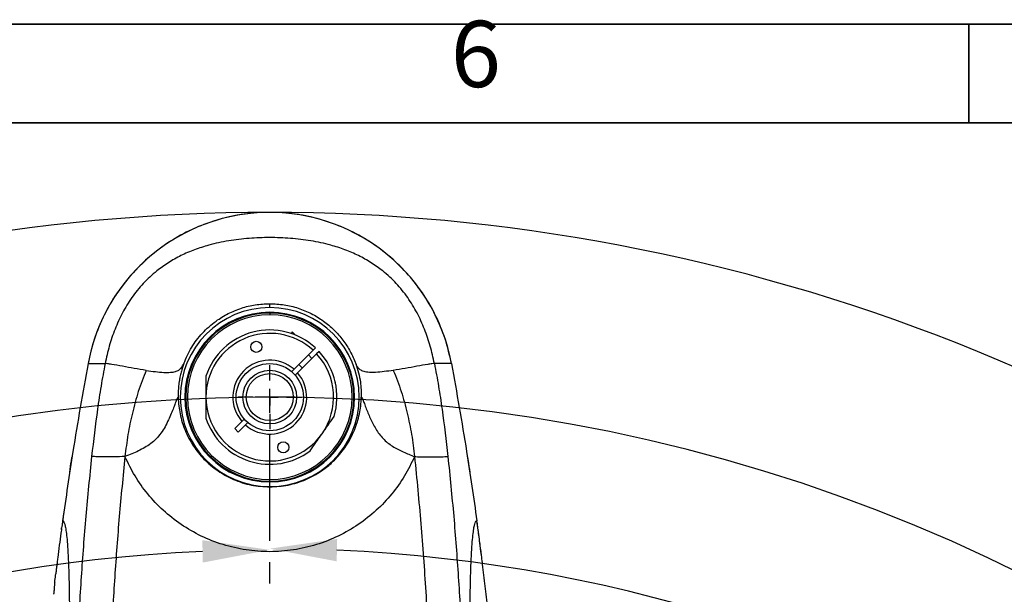
# Model space of a CAD drawing. Units: inches. Extents: x 351 to 5034, y 96 to 1849.
# Drawn here: x 1072 to 1365, y 1678 to 1849 of the extents above; entities that cross this region are included whole.
import ezdxf

# ---------------------------------------------------------------- set-up
doc = ezdxf.new("R2010")
doc.units = ezdxf.units.IN
doc.header["$MEASUREMENT"] = 0
doc.linetypes.add('CENTER', pattern=[50.8, 31.75, -6.35, 6.35, -6.35])
for name, color, linetype in [('C8尺寸链', 7, 'Continuous'), ('PDF_Geomertry', 7, 'Continuous'), ('PDF_Text', 7, 'Continuous')]:
    doc.layers.add(name, color=color, linetype=linetype)
doc.styles.add('宋体', font='txt')
doc.dimstyles.new('ISO-25', dxfattribs={"dimtxt": 2.5, "dimasz": 2.5, "dimexe": 1.25, "dimexo": 0.625, "dimtad": 1, "dimtxsty": 'Standard', "dimcen": 2.5, "dimadec": 0, "dimazin": 0, "dimtfac": 1, "dimtmove": 0, "dimatfit": 3, "dimfxl": 1, "dimarcsym": 0})

# ---------------------------------------------------------------- blocks, each defined once
blk = doc.blocks.new('SW_CENTERMARKSYMBOL_33')
at = {"layer": 'C8尺寸链', "color": 0}
for p, q in [((0, 1), (0, 1.9)), ((-1, 0), (-1.9, 0)), ((0, 0), (-0.5, 0)), ((0, 0), (0, 0.5)), ((0, 0), (0, -0.5)), ((0, 0), (0.5, 0)), ((1, 0), (1.9, 0)), ((0, -1), (0, -1.9))]:
    blk.add_line(p, q, dxfattribs=at)
blk = doc.blocks.new('*D36')
at = {"layer": 'Defpoints', "color": 0}
for p in [(1146.04, 1736.45), (1146.04, 1461.45), (1341.65, 1445.17), (1255.07, 1321.22), (1146.04, 1236.45)]:
    blk.add_point(p, dxfattribs=at)
at = {"layer": 'PDF_Text', "color": 0, "lineweight": -2}
blk.add_line((1255.45, 1320.72), (1267.28, 1305.5), dxfattribs=at)
blk.add_arc((1146.04, 1461.45), 196.28, 313.7037, 84.1594, dxfattribs=at)
at = {"layer": 'PDF_Text', "color": 0}
for points in [[(1166.18, 1660.05), (1165.84, 1653.39), (1146.04, 1657.74)], [(1279.48, 1322.08), (1283.83, 1317.03), (1266.51, 1306.49)]]:
    blk.add_solid(points, dxfattribs=at)
at = {"layer": 'PDF_Text', "color": 0, "insert": (1339.49, 1534.86), "char_height": 2.5, "attachment_point": 5, "rotation": 290.7805}
blk.add_mtext('{\\H8x;e}', dxfattribs=at)
blk = doc.blocks.new('*D39')
at = {"layer": 'Defpoints', "color": 0}
for p in [(1146.04, 1736.45), (1146.04, 1461.45), (949.99, 1445.13), (1037.01, 1321.22), (1146.04, 1236.45)]:
    blk.add_point(p, dxfattribs=at)
at = {"layer": 'PDF_Text', "color": 0, "lineweight": -2}
blk.add_line((1036.63, 1320.72), (1024.52, 1305.15), dxfattribs=at)
blk.add_arc((1146.04, 1461.45), 196.73, 95.8273, 226.3095, dxfattribs=at)
at = {"layer": 'PDF_Text', "color": 0}
for points in [[(1126.23, 1653.84), (1125.89, 1660.49), (1146.04, 1658.18)], [(1007.97, 1316.68), (1012.32, 1321.72), (1025.29, 1306.14)]]:
    blk.add_solid(points, dxfattribs=at)
at = {"layer": 'PDF_Text', "color": 0, "insert": (956.66, 1545.91), "char_height": 2.5, "attachment_point": 5, "rotation": 65.9636}
blk.add_mtext('{\\H8x;e}', dxfattribs=at)
blk = doc.blocks.new('*D40')
at = {"layer": 'Defpoints', "color": 0}
for p in [(1146.04, 1736.45), (901.96, 1619.87), (1146.04, 1236.45), (1146.04, 1236.45), (702.48, 837.07)]:
    blk.add_point(p, dxfattribs=at)
at = {"layer": 'PDF_Text', "color": 0, "lineweight": -2}
blk.add_arc((1146.04, 1236.45), 454.52, 92.5214, 219.4786, dxfattribs=at)
at = {"layer": 'PDF_Text', "color": 0}
for points in [[(1126.12, 1687.2), (1125.97, 1693.86), (1146.04, 1690.97)], [(792.69, 945.3), (797.74, 949.65), (808.27, 932.32)]]:
    blk.add_solid(points, dxfattribs=at)
at = {"layer": 'PDF_Text', "color": 0, "insert": (721.06, 1425.67), "char_height": 2.5, "attachment_point": 5, "rotation": 66}
blk.add_mtext('{\\H8x;d}', dxfattribs=at)
blk = doc.blocks.new('*D41')
at = {"layer": 'Defpoints', "color": 0}
for p in [(1146.04, 1736.45), (1600.64, 1252.33), (1146.04, 1236.45), (1146.04, 1236.45), (1563.38, 860.67)]:
    blk.add_point(p, dxfattribs=at)
at = {"layer": 'PDF_Text', "color": 0, "lineweight": -2}
blk.add_arc((1146.04, 1236.45), 454.88, 320.5194, 87.4806, dxfattribs=at)
at = {"layer": 'PDF_Text', "color": 0}
for points in [[(1166.11, 1694.23), (1165.96, 1687.56), (1146.04, 1691.33)], [(1494.61, 949.41), (1499.66, 945.06), (1484.08, 932.08)]]:
    blk.add_solid(points, dxfattribs=at)
at = {"layer": 'PDF_Text', "color": 0, "insert": (1565.22, 1439.02), "char_height": 2.5, "attachment_point": 5, "rotation": 295.7924}
blk.add_mtext('{\\H8x;d}', dxfattribs=at)

msp = doc.modelspace()

# ---------------------------------------------------------------- linework, layer by layer
at = {"color": 7, "linetype": 'Continuous', "lineweight": 25}
for p, q in [((1146.038, 1763.107), (1146.038, 1764.274)), ((1146.038, 1761.461), (1146.038, 1761.714)), ((1146.038, 1761.461), (1146.038, 1760.961)), ((1153.746, 1754.907), (1152.827, 1755.827)), ((1153.268, 1744.743), (1158.933, 1750.407)), ((1158.933, 1750.407), (1159.64, 1751.115)), ((1160.701, 1750.054), (1159.993, 1749.347)), ((1159.993, 1749.347), (1154.329, 1743.682)), ((1158.59, 1747.943), (1157.529, 1749.004)), ((1153.268, 1744.743), (1152.559, 1744.034)), ((1154.7, 1746.175), (1155.761, 1745.114)), ((1154.329, 1743.682), (1153.62, 1742.973)), ((1165.59, 1740.943), (1165.52, 1741.013)), ((1165.59, 1740.943), (1165.539, 1740.892)), ((1165.561, 1740.833), (1165.59, 1740.943)), ((1135.609, 1727.083), (1137.748, 1729.223)), ((1137.748, 1729.223), (1138.457, 1729.932)), ((1136.669, 1726.023), (1135.609, 1727.083)), ((1138.809, 1728.162), (1136.669, 1726.023)), ((1138.809, 1728.162), (1139.518, 1728.871)), ((1146.038, 1711.444), (1146.038, 1711.944)), ((1146.038, 1711.444), (1146.038, 1711.191)), ((1146.038, 1709.797), (1146.038, 1709.725)), ((1084.591, 1701.053), (1084.409, 1699.64)), ((1084.754, 1702.316), (1084.591, 1701.053)), ((1084.065, 1697.317), (1084.005, 1696.872)), ((1084.021, 1696.989), (1084.089, 1697.502)), ((1207.985, 1697.506), (1207.695, 1699.644))]:
    msp.add_line(p, q, dxfattribs=at)
at = {"color": 8, "linetype": 'Continuous', "lineweight": 25}
msp.add_line((1152.827, 1755.827), (1152.541, 1755.541), dxfattribs=at)
at = {"color": 7, "linetype": 'Continuous', "lineweight": 25}
for centre, radius in [((1142.027, 1751.424), 1.65), ((1146.038, 1736.452), 10), ((1146.038, 1736.452), 8), ((1146.038, 1736.452), 7), ((1150.05, 1721.481), 1.65)]:
    msp.add_circle(centre, radius, dxfattribs=at)
for centre, radius, start, end in [((1146.038, 1736.452), 55, 10.47571, 169.5243), ((1146.038, 1736.452), 26.655, 90, 270), ((1146.038, 1736.452), 25.262, 90, 270), ((1146.038, 1736.452), 25.009, 90, 270), ((1146.038, 1736.452), 26.655, 270, 90), ((1146.038, 1736.452), 25.262, 270, 90), ((1146.038, 1736.452), 25.009, 270, 90), ((1146.038, 1736.452), 24.509, 90, 270), ((1146.038, 1736.452), 24.509, 270, 90), ((1146.038, 1736.452), 20, 47.1491, 161.80513), ((1152.756, 1755.756), 0.1, 45, 135), ((1146.038, 1736.452), 19, 47.26226, 180), ((1146.038, 1736.452), 20, 343.19487, 42.8509), ((1146.038, 1736.452), 11, 48.90956, 221.09044), ((1146.038, 1736.452), 19, 325, 42.73774), ((1146.038, 1736.452), 11, 228.90956, 41.09044), ((1146.038, 1736.452), 19, 180, 325), ((1146.038, 1736.452), 20, 198.19487, 306.80513)]:
    msp.add_arc(centre, radius, start, end, dxfattribs=at)
for points, knots in [([(1200.122, 1746.452), (1199.559, 1748.936), (1198.433, 1753.903), (1195.457, 1760.967), (1191.605, 1767.573), (1186.858, 1773.577), (1181.33, 1778.867), (1175.122, 1783.342), (1168.355, 1786.914), (1161.159, 1789.517), (1153.672, 1791.1), (1146.038, 1791.629), (1138.405, 1791.1), (1130.918, 1789.517), (1123.722, 1786.914), (1116.955, 1783.342), (1110.747, 1778.867), (1105.219, 1773.577), (1100.472, 1767.573), (1096.62, 1760.967), (1093.644, 1753.903), (1092.518, 1748.936), (1091.955, 1746.452)], [0, 0, 0, 0, 0.0499998, 0.1000002, 0.1500009, 0.1999995, 0.25, 0.3000005, 0.3499991, 0.3999998, 0.4500002, 0.5, 0.5499998, 0.6000001, 0.6500009, 0.6999995, 0.75, 0.8000005, 0.8499991, 0.8999998, 0.9500002, 1, 1, 1, 1]), ([(1195.038, 1746.452), (1194.658, 1748.193), (1193.896, 1751.674), (1192.179, 1756.717), (1189.976, 1761.564), (1187.195, 1766.137), (1183.799, 1770.353), (1180.097, 1773.803), (1176.273, 1776.529), (1172.511, 1778.641), (1168.467, 1780.382), (1163.732, 1781.913), (1158.29, 1783.089), (1152.196, 1783.806), (1146.038, 1784.025), (1139.881, 1783.806), (1133.787, 1783.089), (1128.345, 1781.912), (1123.61, 1780.382), (1119.566, 1778.641), (1115.803, 1776.529), (1111.98, 1773.803), (1108.278, 1770.353), (1104.882, 1766.137), (1102.101, 1761.564), (1099.898, 1756.717), (1098.181, 1751.674), (1097.419, 1748.193), (1097.038, 1746.452)], [0, 0, 0, 0, 0.0416781, 0.083354, 0.1250236, 0.1666923, 0.2083535, 0.2500052, 0.2812583, 0.312507, 0.3437541, 0.375009, 0.4166648, 0.4583284, 0.4999999, 0.5416717, 0.5833352, 0.6249909, 0.656246, 0.687493, 0.7187417, 0.7499948, 0.7916463, 0.8333081, 0.8749759, 0.9166464, 0.9583217, 1, 1, 1, 1]), ([(1120.462, 1746.453), (1120.794, 1747.281), (1121.464, 1748.951), (1122.75, 1751.269), (1124.245, 1753.475), (1125.955, 1755.528), (1127.908, 1757.444), (1130.418, 1759.454), (1133.603, 1761.405), (1137.547, 1763.03), (1141.729, 1764.077), (1144.6, 1764.208), (1146.038, 1764.274)], [0, 0, 0, 0, 0.0849764, 0.171243, 0.2501079, 0.3351741, 0.4185005, 0.5001925, 0.6256046, 0.7503018, 0.8749463, 1, 1, 1, 1]), ([(1146.038, 1764.274), (1147.477, 1764.208), (1150.349, 1764.077), (1154.53, 1763.03), (1158.474, 1761.404), (1162.056, 1759.212), (1165.231, 1756.533), (1167.903, 1753.465), (1170.097, 1750.096), (1171.109, 1747.667), (1171.615, 1746.453)], [0, 0, 0, 0, 0.1250937, 0.249806, 0.3745017, 0.4999303, 0.6230362, 0.7499382, 0.8749652, 1, 1, 1, 1]), ([(1152.514, 1755.656), (1152.539, 1755.681), (1152.666, 1755.808), (1152.701, 1755.842), (1152.666, 1755.808), (1152.539, 1755.681), (1152.514, 1755.656)], [0, 0, 0, 0, 0.0962818, 0.5, 0.9037182, 1, 1, 1, 1]), ([(1091.955, 1746.452), (1090.397, 1737.739), (1087.614, 1722.177), (1085.369, 1706.529), (1084.382, 1699.644)], [0, 0, 0, 0, 0.5599509, 1, 1, 1, 1]), ([(1091.955, 1746.452), (1091.973, 1746.452), (1092.006, 1746.452), (1092.304, 1746.452), (1092.79, 1746.452), (1093.48, 1746.452), (1094.401, 1746.452), (1095.505, 1746.452), (1096.552, 1746.452), (1097.038, 1746.452)], [0, 0, 0, 0, 0.1848807, 0.3549597, 0.5103137, 0.6510436, 0.7829373, 0.8991491, 1, 1, 1, 1]), ([(1097.038, 1746.452), (1096.616, 1744.217), (1095.771, 1739.745), (1094.389, 1730.557), (1093.564, 1723.511), (1093.014, 1718.815)], [0, 0, 0, 0, 0.2499974, 0.5000052, 1, 1, 1, 1]), ([(1109.257, 1744.415), (1106.879, 1744.818), (1103.312, 1745.421), (1099.418, 1746.144), (1097.667, 1746.423), (1097.248, 1746.443), (1097.038, 1746.452)], [0, 0, 0, 0, 0.5005623, 0.7503711, 0.8751911, 1, 1, 1, 1]), ([(1109.257, 1744.415), (1108.434, 1742.33), (1106.788, 1738.158), (1105.108, 1731.685), (1103.73, 1725.363), (1103.205, 1720.95), (1102.942, 1718.743)], [0, 0, 0, 0, 0.2499421, 0.4999438, 0.7499599, 1, 1, 1, 1]), ([(1109.257, 1744.415), (1110.18, 1744.284), (1111.966, 1744.03), (1114.424, 1743.803), (1116.461, 1743.784), (1117.959, 1744.027), (1118.986, 1744.471), (1119.873, 1745.251), (1120.227, 1745.974), (1120.462, 1746.453)], [0, 0, 0, 0, 0.1705021, 0.3300706, 0.4698951, 0.5900674, 0.6982178, 0.800495, 1, 1, 1, 1]), ([(1120.462, 1746.453), (1120.318, 1746.046), (1120.019, 1745.198), (1119.635, 1743.851), (1119.315, 1742.471), (1119.048, 1740.959), (1118.857, 1739.332), (1118.77, 1737.781), (1118.779, 1736.814), (1118.782, 1736.452)], [0, 0, 0, 0, 0.1263594, 0.2632744, 0.4107193, 0.5427615, 0.7149321, 0.8934377, 1, 1, 1, 1]), ([(1171.615, 1746.453), (1172.182, 1744.622), (1173.193, 1741.351), (1173.264, 1737.949), (1173.295, 1736.452)], [0, 0, 0, 0, 0.5598521, 1, 1, 1, 1]), ([(1182.819, 1744.415), (1181.917, 1744.287), (1180.112, 1744.03), (1177.495, 1743.786), (1175.293, 1743.793), (1173.702, 1744.149), (1172.687, 1744.748), (1172.059, 1745.557), (1171.763, 1746.154), (1171.615, 1746.453)], [0, 0, 0, 0, 0.16679808, 0.33354924, 0.50006296, 0.62496698, 0.74987575, 0.87490686, 1, 1, 1, 1]), ([(1195.038, 1746.452), (1194.829, 1746.443), (1194.409, 1746.424), (1192.659, 1746.144), (1188.764, 1745.421), (1185.198, 1744.818), (1182.819, 1744.416)], [0, 0, 0, 0, 0.1248079, 0.2496272, 0.4994357, 1, 1, 1, 1]), ([(1182.819, 1744.416), (1183.642, 1742.33), (1185.289, 1738.159), (1186.968, 1731.685), (1188.347, 1725.363), (1188.872, 1720.95), (1189.135, 1718.743)], [0, 0, 0, 0, 0.2499421, 0.4999438, 0.7499599, 1, 1, 1, 1]), ([(1195.038, 1746.452), (1195.461, 1744.217), (1196.306, 1739.745), (1197.688, 1730.556), (1198.513, 1723.511), (1199.063, 1718.815)], [0, 0, 0, 0, 0.2500038, 0.5000272, 1, 1, 1, 1]), ([(1200.122, 1746.452), (1200.104, 1746.452), (1200.071, 1746.452), (1199.772, 1746.452), (1199.287, 1746.452), (1198.597, 1746.452), (1197.676, 1746.452), (1196.572, 1746.452), (1195.525, 1746.452), (1195.038, 1746.452)], [0, 0, 0, 0, 0.1848807, 0.3549597, 0.5103137, 0.6510436, 0.7829373, 0.8991491, 1, 1, 1, 1]), ([(1200.122, 1746.452), (1201.68, 1737.739), (1204.463, 1722.177), (1206.707, 1706.529), (1207.695, 1699.644)], [0, 0, 0, 0, 0.5599509, 1, 1, 1, 1]), ([(1127.038, 1742.697), (1127.038, 1741.687), (1127.038, 1739.644), (1127.038, 1737.524), (1127.038, 1736.452)], [0, 0, 0, 0, 0.494494, 1, 1, 1, 1]), ([(1118.782, 1736.452), (1118.75, 1736.454), (1118.702, 1736.456), (1118.511, 1736.095), (1118.266, 1735.524), (1117.888, 1734.565), (1117.38, 1733.2), (1116.724, 1731.515), (1115.598, 1728.935), (1114.175, 1726.31), (1112.277, 1724.002), (1110.088, 1722.108), (1106.938, 1720.34), (1104.281, 1719.278), (1102.942, 1718.743)], [0, 0, 0, 0, 0.0770672, 0.1147907, 0.1539561, 0.1986293, 0.2537836, 0.320104, 0.3944003, 0.5519167, 0.6288022, 0.703073, 0.850334, 1, 1, 1, 1]), ([(1118.782, 1736.452), (1118.825, 1735.55), (1118.906, 1733.893), (1119.327, 1731.381), (1119.933, 1729.004), (1120.815, 1726.547), (1121.925, 1724.183), (1123.282, 1721.909), (1124.787, 1719.858), (1127.082, 1717.262), (1129.79, 1714.967), (1132.858, 1713.075), (1136.098, 1711.495), (1140.481, 1710.051), (1144.197, 1709.833), (1146.038, 1709.725)], [0, 0, 0, 0, 0.0673562, 0.1237281, 0.1891322, 0.2488899, 0.3159847, 0.3799899, 0.4409494, 0.4989111, 0.6272452, 0.6889162, 0.7489871, 0.8756468, 1, 1, 1, 1]), ([(1127.038, 1736.452), (1127.038, 1735.405), (1127.038, 1733.286), (1127.038, 1731.242), (1127.038, 1730.207)], [0, 0, 0, 0, 0.49390744, 1, 1, 1, 1]), ([(1146.038, 1709.725), (1147.876, 1709.828), (1150.645, 1709.984), (1154.215, 1710.936), (1157.62, 1712.192), (1160.52, 1713.796), (1162.901, 1715.544), (1164.3, 1716.722), (1165.769, 1718.139), (1167.282, 1719.848), (1168.789, 1721.9), (1170.149, 1724.177), (1171.26, 1726.543), (1172.143, 1729.001), (1172.749, 1731.378), (1173.171, 1733.89), (1173.251, 1735.549), (1173.295, 1736.452)], [0, 0, 0, 0, 0.1240252, 0.18693, 0.2505396, 0.3721905, 0.4142754, 0.4571401, 0.5008092, 0.5588258, 0.6198514, 0.6839339, 0.7511177, 0.8108253, 0.8761931, 0.932589, 1, 1, 1, 1]), ([(1173.295, 1736.452), (1173.321, 1736.454), (1173.372, 1736.457), (1173.555, 1736.126), (1173.82, 1735.496), (1174.149, 1734.669), (1174.813, 1732.884), (1175.898, 1730.148), (1177.522, 1726.948), (1179.658, 1723.993), (1182.541, 1721.734), (1185.776, 1720.088), (1188.015, 1719.191), (1189.135, 1718.743)], [0, 0, 0, 0, 0.06256693, 0.1248452, 0.15608479, 0.18733509, 0.24975785, 0.37476514, 0.49985948, 0.62479447, 0.74969868, 0.87479969, 1, 1, 1, 1]), ([(1161.602, 1725.554), (1162.203, 1726.412), (1163.419, 1728.149), (1164.591, 1729.823), (1165.184, 1730.67)], [0, 0, 0, 0, 0.4939074, 1, 1, 1, 1]), ([(1158.02, 1720.439), (1158.6, 1721.266), (1159.772, 1722.94), (1160.988, 1724.677), (1161.602, 1725.554)], [0, 0, 0, 0, 0.494494, 1, 1, 1, 1]), ([(1093.014, 1718.815), (1092.414, 1712.892), (1091.215, 1701.047), (1089.88, 1682.969), (1088.758, 1664.751), (1087.91, 1647.611), (1087.258, 1631.595), (1086.765, 1616.728), (1086.384, 1601.764), (1086.107, 1586.708), (1086.061, 1576.537), (1086.038, 1571.452)], [0, 0, 0, 0, 0.1250902, 0.2501584, 0.3752006, 0.5002164, 0.6002105, 0.7001872, 0.8001461, 0.9000859, 1, 1, 1, 1]), ([(1086.514, 1713.989), (1086.667, 1715.171), (1086.872, 1716.744), (1087.145, 1718.307), (1087.213, 1718.697)], [0, 0, 0, 0, 0.7508373, 1, 1, 1, 1]), ([(1102.942, 1718.743), (1101.861, 1718.719), (1099.578, 1718.669), (1096.646, 1718.661), (1094.602, 1718.693), (1093.432, 1718.749), (1093.15, 1718.794), (1093.014, 1718.815)], [0, 0, 0, 0, 0.2378061, 0.5024715, 0.7650682, 0.8870792, 1, 1, 1, 1]), ([(1102.942, 1718.743), (1102.351, 1712.814), (1101.17, 1700.956), (1099.853, 1682.88), (1098.744, 1664.669), (1097.902, 1647.541), (1097.255, 1631.539), (1096.764, 1616.684), (1096.385, 1601.734), (1096.107, 1586.691), (1096.061, 1576.532), (1096.038, 1571.452)], [0, 0, 0, 0, 0.124905, 0.2498397, 0.3748019, 0.499791, 0.5998021, 0.6998298, 0.7998738, 0.8999326, 1, 1, 1, 1]), ([(1189.135, 1718.743), (1188.198, 1716.799), (1186.324, 1712.911), (1182.46, 1707.534), (1177.858, 1702.653), (1172.509, 1698.415), (1166.515, 1694.953), (1160, 1692.38), (1153.115, 1690.795), (1146.038, 1690.259), (1138.962, 1690.795), (1132.077, 1692.38), (1125.562, 1694.953), (1119.568, 1698.415), (1114.218, 1702.653), (1109.617, 1707.534), (1105.752, 1712.911), (1103.879, 1716.799), (1102.942, 1718.743)], [0, 0, 0, 0, 0.06251906, 0.12502159, 0.18753484, 0.2500277, 0.31253128, 0.37502007, 0.43751213, 0.50000009, 0.56248804, 0.62498007, 0.68746896, 0.74997228, 0.81246539, 0.87497905, 0.93748129, 1, 1, 1, 1]), ([(1189.135, 1718.743), (1189.709, 1718.729), (1190.857, 1718.701), (1192.991, 1718.671), (1195.405, 1718.661), (1197.381, 1718.691), (1198.598, 1718.745), (1198.908, 1718.791), (1199.063, 1718.815)], [0, 0, 0, 0, 0.1250194, 0.2501438, 0.5000771, 0.7499547, 0.8750478, 1, 1, 1, 1]), ([(1189.135, 1718.743), (1189.79, 1712.099), (1191.101, 1698.809), (1192.517, 1678.527), (1193.688, 1658.083), (1194.546, 1638.942), (1195.18, 1621.153), (1195.628, 1604.734), (1195.956, 1588.209), (1196.011, 1577.038), (1196.038, 1571.452)], [0, 0, 0, 0, 0.1398951, 0.2798278, 0.4197951, 0.559796, 0.6698208, 0.7798653, 0.8899278, 1, 1, 1, 1]), ([(1199.063, 1718.815), (1199.663, 1712.885), (1200.864, 1701.027), (1202.2, 1682.93), (1203.322, 1664.697), (1204.17, 1647.547), (1204.821, 1631.529), (1205.314, 1616.666), (1205.693, 1601.715), (1205.97, 1586.68), (1206.016, 1576.527), (1206.038, 1571.452)], [0, 0, 0, 0, 0.125235, 0.2504351, 0.3755833, 0.5006638, 0.60067, 0.7006155, 0.8004924, 0.9002916, 1, 1, 1, 1]), ([(1204.864, 1718.697), (1204.932, 1718.307), (1205.204, 1716.744), (1205.409, 1715.171), (1205.563, 1713.989)], [0, 0, 0, 0, 0.2491566, 1, 1, 1, 1]), ([(1084.382, 1699.644), (1084.327, 1699.244), (1084.228, 1698.53), (1084.131, 1697.816), (1084.089, 1697.502)], [0, 0, 0, 0, 0.56, 1, 1, 1, 1]), ([(1084.382, 1699.644), (1084.407, 1699.639), (1084.459, 1699.63), (1084.728, 1699.386), (1084.997, 1698.725), (1085.252, 1697.704), (1085.422, 1696.476), (1085.508, 1695.851)], [0, 0, 0, 0, 0.240817, 0.4849753, 0.6514863, 0.8225595, 1, 1, 1, 1]), ([(1206.569, 1695.851), (1206.655, 1696.476), (1206.825, 1697.704), (1207.08, 1698.725), (1207.349, 1699.386), (1207.618, 1699.63), (1207.67, 1699.639), (1207.695, 1699.644)], [0, 0, 0, 0, 0.17744043, 0.34851361, 0.51502461, 0.75918287, 1, 1, 1, 1]), ([(1207.988, 1697.502), (1207.934, 1697.901), (1207.837, 1698.616), (1207.738, 1699.329), (1207.695, 1699.644)], [0, 0, 0, 0, 0.5600088, 1, 1, 1, 1]), ([(1210.912, 1673.678), (1210.793, 1674.757), (1210.556, 1676.892), (1210.177, 1680.179), (1209.792, 1683.423), (1209.352, 1687.033), (1208.85, 1690.996), (1208.378, 1694.621), (1208.084, 1696.779), (1207.985, 1697.506)], [0, 0, 0, 0, 0.1387549, 0.2745354, 0.4102383, 0.5459927, 0.7270336, 0.9080503, 1, 1, 1, 1]), ([(1209.146, 1688.629), (1208.992, 1689.854), (1208.618, 1692.813), (1208.221, 1695.769), (1207.988, 1697.502)], [0, 0, 0, 0, 0.41381449, 1, 1, 1, 1]), ([(1084.005, 1696.872), (1083.965, 1696.578), (1083.758, 1695.065), (1083.402, 1692.341), (1083.029, 1689.441), (1082.756, 1687.259), (1082.622, 1686.171), (1082.518, 1685.319), (1082.461, 1684.858), (1082.401, 1684.37), (1082.363, 1684.063), (1082.34, 1683.871), (1082.338, 1683.853)], [0, 0, 0, 0, 0.065394, 0.3371715, 0.6074025, 0.7112623, 0.8204066, 0.8714776, 0.8971545, 0.9247637, 0.9931163, 1, 1, 1, 1]), ([(1085.508, 1695.851), (1085.591, 1695.089), (1085.758, 1693.552), (1085.974, 1690.256), (1086.158, 1686.259), (1086.312, 1681.037), (1086.409, 1674.453), (1086.415, 1666.467), (1086.322, 1657.886), (1086.142, 1648.907), (1085.898, 1639.699), (1085.611, 1630.398), (1085.302, 1621.112), (1084.986, 1611.932), (1084.782, 1605.819), (1084.682, 1602.807)], [0, 0, 0, 0, 0.0611234, 0.123266, 0.1862832, 0.2500254, 0.3357803, 0.4220174, 0.5082308, 0.593907, 0.6785845, 0.7618429, 0.843329, 0.9227796, 1, 1, 1, 1]), ([(1207.395, 1602.807), (1207.295, 1605.819), (1207.091, 1611.932), (1206.775, 1621.112), (1206.466, 1630.398), (1206.179, 1639.699), (1205.935, 1648.907), (1205.755, 1657.886), (1205.662, 1666.467), (1205.667, 1674.453), (1205.765, 1681.037), (1205.919, 1686.259), (1206.102, 1690.256), (1206.318, 1693.552), (1206.486, 1695.089), (1206.569, 1695.851)], [0, 0, 0, 0, 0.0772204, 0.156671, 0.2381571, 0.3214155, 0.406093, 0.4917692, 0.5779826, 0.6642197, 0.7499746, 0.8137168, 0.876734, 0.9388766, 1, 1, 1, 1]), ([(1082.026, 1681.213), (1082.051, 1681.439), (1082.151, 1682.32), (1082.26, 1683.199), (1082.342, 1683.852)], [0, 0, 0, 0, 0.2573164, 1, 1, 1, 1]), ([(1082.023, 1681.213), (1082.012, 1681.123), (1081.962, 1680.71), (1081.93, 1680.33), (1081.89, 1679.796), (1081.861, 1679.355), (1081.835, 1678.989), (1081.811, 1678.713), (1081.797, 1678.572), (1081.788, 1678.49), (1081.781, 1678.426), (1081.776, 1678.381), (1081.77, 1678.337), (1081.765, 1678.294), (1081.759, 1678.255), (1081.751, 1678.199), (1081.735, 1678.098), (1081.715, 1677.996), (1081.687, 1677.884), (1081.656, 1677.803), (1081.626, 1677.751), (1081.622, 1677.744), (1081.62, 1677.74)], [0, 0, 0, 0, 0.0403772, 0.1852326, 0.2910594, 0.388442, 0.4642436, 0.490326, 0.4999512, 0.5073363, 0.5103265, 0.5130059, 0.5155868, 0.5183275, 0.5214677, 0.5251881, 0.5348218, 0.5647512, 0.611165, 0.7021697, 0.8304578, 1, 1, 1, 1])]:
    msp.add_open_spline(points, degree=3, knots=knots, dxfattribs=at)
at = {"layer": 'PDF_Geomertry', "lineweight": 35}
msp.add_lwpolyline([(350.881, 95.575), (2829.944, 95.575), (2829.944, 971.523), (2829.944, 1847.471), (350.881, 1847.471)], close=True, dxfattribs=at)
for points in [[(1354.167, 1847.471), (1354.167, 1818.127)], [(384.413, 124.919), (2800.374, 124.919), (2800.374, 1818.127), (384.413, 1818.127), (384.413, 124.919)]]:
    msp.add_lwpolyline(points, dxfattribs=at)
at = {"layer": 'PDF_Text', "linetype": 'CENTER'}
msp.add_line((1146.038, 1236.452), (1146.038, 1736.452), dxfattribs=at)
at = {"layer": 'PDF_Text'}
for radius, end in [(554.993, 222), (500, 223)]:
    msp.add_arc((1146.038, 1236.452), radius, 318, end, dxfattribs=at)

# ---------------------------------------------------------------- block references
at = {"layer": 'C8尺寸链', "xscale": 5, "yscale": 5, "zscale": 5}
msp.add_blockref('SW_CENTERMARKSYMBOL_33', (1146.038, 1736.452), dxfattribs=at)

# ---------------------------------------------------------------- texts
at = {"layer": 'PDF_Text', "insert": (1199.931, 1822.612), "char_height": 19.718, "attachment_point": 7, "style": '宋体'}
msp.add_mtext('6', dxfattribs=at)

# ---------------------------------------------------------------- dimensions: what is measured, and where the dimension line sits
at = {"layer": 'PDF_Text'}
dim = msp.add_angular_dim_2l(base=(901.956, 1619.872), line1=((1146.038, 1236.452), (702.485, 837.075)), line2=((1146.038, 1236.452), (1146.038, 1736.452)), text='{\\H8x;d}', dimstyle='ISO-25', override={"dimasz": 20, "dimtxsty": 'Standard'}, dxfattribs=at)
dim.commit()
dim.dimension.update_dxf_attribs({"geometry": '*D40', "text_midpoint": (721.058, 1425.666)})
for base, line1, line2, text, picture, middle in [((949.986, 1445.135), ((1146.038, 1461.452), (1037.011, 1321.215)), ((1146.038, 1236.452), (1146.038, 1736.452)), '{\\H8x;e}', '*D39', (966.368, 1541.584)), ((1341.646, 1445.172), ((1146.038, 1461.452), (1255.065, 1321.215)), ((1146.038, 1236.452), (1146.038, 1736.452)), '{\\H8x;e}', '*D36', (1329.554, 1531.092)), ((1600.642, 1252.328), ((1146.038, 1236.452), (1146.038, 1736.452)), ((1146.038, 1236.452), (1563.383, 860.673)), '{\\H8x;d}', '*D41', (1555.602, 1434.376))]:
    dim = msp.add_angular_dim_2l(base=base, line1=line1, line2=line2, text=text, dimstyle='ISO-25', override={"dimasz": 20, "dimtxsty": 'Standard'}, dxfattribs=at)
    dim.commit()
    dim.dimension.update_dxf_attribs({"geometry": picture, "text_midpoint": middle, "dimtype": 162})

doc.saveas('drawing.dxf')
